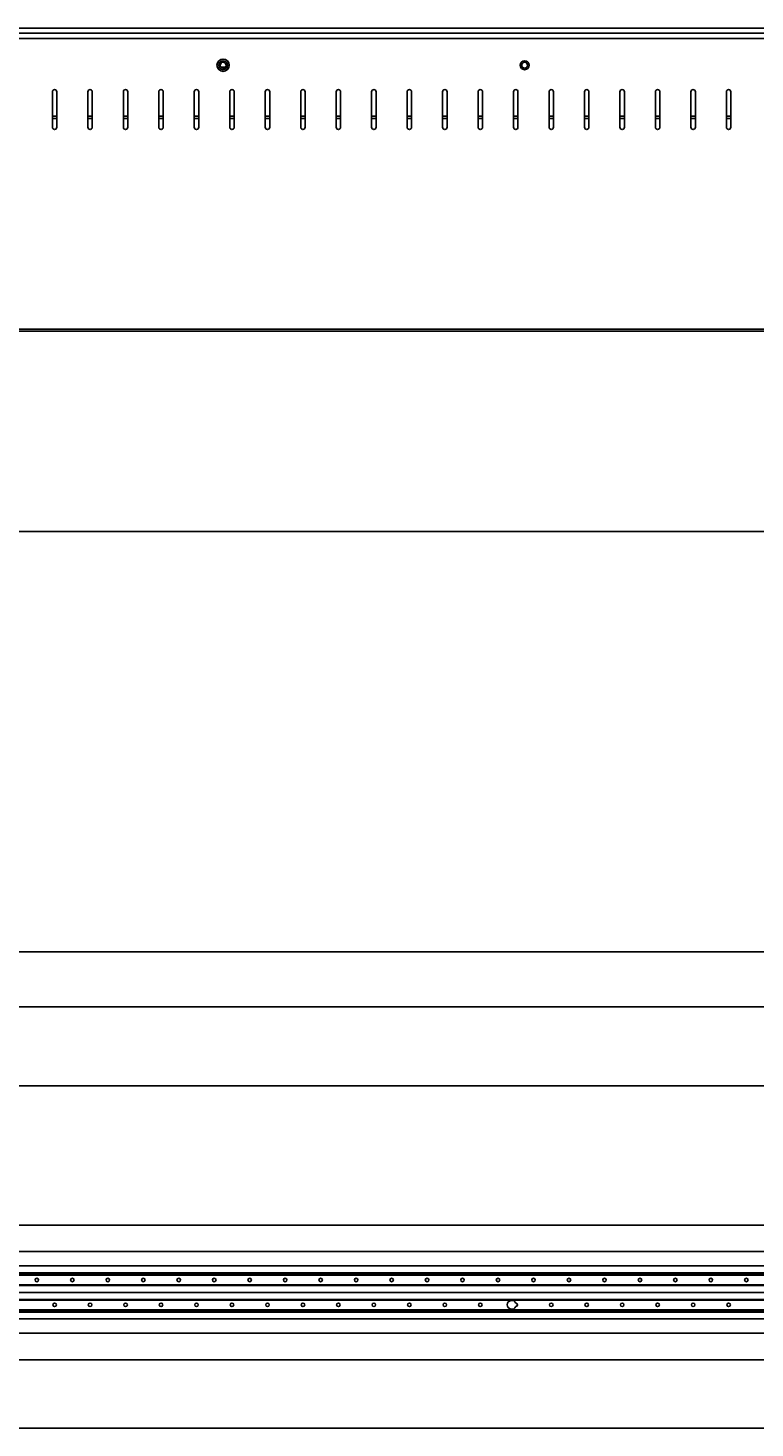
# Model space of a CAD drawing. Units: millimetres. Extents: x -2463 to 2, y -1034 to 897.
# Drawn here: x -1232 to -822, y 42 to 832 of the extents above; entities that cross this region are included whole.
import ezdxf

# ---------------------------------------------------------------- set-up
doc = ezdxf.new("R2010")
doc.units = ezdxf.units.MM
doc.header["$PDSIZE"] = -1
doc.dimstyles.new('ISO-25', dxfattribs={"dimtxt": 2.5, "dimasz": 2.5, "dimexe": 1.25, "dimexo": 0.625, "dimtad": 1, "dimtxsty": 'Standard', "dimcen": 2.5, "dimadec": 0, "dimazin": 0, "dimtfac": 1, "dimtmove": 0, "dimatfit": 3, "dimfxl": 1, "dimarcsym": 0})

# ---------------------------------------------------------------- blocks, each defined once
blk = doc.blocks.new('*D11')
at = {"color": 0, "lineweight": -2, "transparency": 16777216}
for p, q in [((-2462.92, 231.12), (-2462.92, 311.77)), ((-465.42, 310.77), (-2460.42, 310.77)), ((-462.92, 231.12), (-462.92, 311.77))]:
    blk.add_line(p, q, dxfattribs=at)
at = {"color": 0, "transparency": 16777216}
for points in [[(-2460.42, 311.19), (-2460.42, 310.36), (-2462.92, 310.77)], [(-465.42, 311.19), (-465.42, 310.36), (-462.92, 310.77)]]:
    blk.add_solid(points, dxfattribs=at)
at = {"layer": 'Defpoints', "color": 0, "transparency": 16777216}
for p in [(-2462.92, 310.77), (-2462.92, 230.12), (-462.92, 230.12)]:
    blk.add_point(p, dxfattribs=at)
at = {"color": 0, "transparency": 16777216, "insert": (-1462.92, 314.92), "char_height": 4.5, "attachment_point": 5}
blk.add_mtext('2000,0', dxfattribs=at)
blk = doc.blocks.new('*D12')
at = {"color": 0, "lineweight": -2, "transparency": 16777216}
for p, q in [((-2452.92, 659.79), (-2452.92, 546.88)), ((-472.92, 659.79), (-472.92, 546.88)), ((-475.42, 547.88), (-2450.42, 547.88))]:
    blk.add_line(p, q, dxfattribs=at)
at = {"color": 0, "transparency": 16777216}
for points in [[(-2450.42, 548.3), (-2450.42, 547.46), (-2452.92, 547.88)], [(-475.42, 548.3), (-475.42, 547.46), (-472.92, 547.88)]]:
    blk.add_solid(points, dxfattribs=at)
at = {"layer": 'Defpoints', "color": 0, "transparency": 16777216}
for p in [(-2452.92, 660.79), (-472.92, 660.79), (-2452.92, 547.88)]:
    blk.add_point(p, dxfattribs=at)
at = {"color": 0, "transparency": 16777216, "insert": (-1462.92, 552.03), "char_height": 4.5, "attachment_point": 5}
blk.add_mtext('1980,0', dxfattribs=at)
blk = doc.blocks.new('*D13')
at = {"color": 0, "lineweight": -2, "transparency": 16777216}
for p, q in [((-2394.42, 134.42), (-2394.42, 280.74)), ((-2391.92, 279.74), (-532.42, 279.74)), ((-529.92, 136.62), (-529.92, 280.74))]:
    blk.add_line(p, q, dxfattribs=at)
at = {"color": 0, "transparency": 16777216}
for points in [[(-2391.92, 280.15), (-2391.92, 279.32), (-2394.42, 279.74)], [(-532.42, 280.15), (-532.42, 279.32), (-529.92, 279.74)]]:
    blk.add_solid(points, dxfattribs=at)
at = {"layer": 'Defpoints', "color": 0, "transparency": 16777216}
for p in [(-529.92, 279.74), (-529.92, 135.62), (-2394.42, 133.42)]:
    blk.add_point(p, dxfattribs=at)
at = {"color": 0, "transparency": 16777216, "insert": (-1462.17, 283.89), "char_height": 4.5, "attachment_point": 5}
blk.add_mtext('1864,5', dxfattribs=at)

msp = doc.modelspace()

# ---------------------------------------------------------------- linework, layer by layer
at = {"color": 7, "linetype": 'Continuous', "lineweight": 25}
for p, q in [((-2416.92, 831.79), (-508.92, 831.79)), ((-2457.92, 828.79), (-467.92, 828.79)), ((-2457.92, 825.79), (-467.92, 825.79)), ((-1123.63, 809.79), (-1121.01, 809.79)), ((-1218.57, 775.79), (-1218.57, 795.79)), ((-1216.07, 795.79), (-1216.07, 775.79)), ((-1198.57, 775.79), (-1198.57, 795.79)), ((-1196.07, 795.79), (-1196.07, 775.79)), ((-1178.57, 775.79), (-1178.57, 795.79)), ((-1176.07, 795.79), (-1176.07, 775.79)), ((-1158.57, 775.79), (-1158.57, 795.79)), ((-1156.07, 795.79), (-1156.07, 775.79)), ((-1138.57, 775.79), (-1138.57, 795.79)), ((-1136.07, 795.79), (-1136.07, 775.79)), ((-1118.57, 775.79), (-1118.57, 795.79)), ((-1116.07, 795.79), (-1116.07, 775.79)), ((-1098.57, 775.79), (-1098.57, 795.79)), ((-1096.07, 795.79), (-1096.07, 775.79)), ((-1078.57, 775.79), (-1078.57, 795.79)), ((-1076.07, 795.79), (-1076.07, 775.79)), ((-1058.57, 775.79), (-1058.57, 795.79)), ((-1056.07, 795.79), (-1056.07, 775.79)), ((-1038.57, 775.79), (-1038.57, 795.79)), ((-1036.07, 795.79), (-1036.07, 775.79)), ((-1018.57, 775.79), (-1018.57, 795.79)), ((-1016.07, 795.79), (-1016.07, 775.79)), ((-998.57, 775.79), (-998.57, 795.79)), ((-996.07, 795.79), (-996.07, 775.79)), ((-978.57, 775.79), (-978.57, 795.79)), ((-976.07, 795.79), (-976.07, 775.79)), ((-958.57, 775.79), (-958.57, 795.79)), ((-956.07, 795.79), (-956.07, 775.79)), ((-938.57, 775.79), (-938.57, 795.79)), ((-936.07, 795.79), (-936.07, 775.79)), ((-918.57, 775.79), (-918.57, 795.79)), ((-916.07, 795.79), (-916.07, 775.79)), ((-898.57, 775.79), (-898.57, 795.79)), ((-896.07, 795.79), (-896.07, 775.79)), ((-878.57, 775.79), (-878.57, 795.79)), ((-876.07, 795.79), (-876.07, 775.79)), ((-858.57, 775.79), (-858.57, 795.79)), ((-856.07, 795.79), (-856.07, 775.79)), ((-838.57, 775.79), (-838.57, 795.79)), ((-836.07, 795.79), (-836.07, 775.79)), ((-1218.57, 780.79), (-1216.07, 780.79)), ((-1198.57, 780.79), (-1196.07, 780.79)), ((-1178.57, 780.79), (-1176.07, 780.79)), ((-1158.57, 780.79), (-1156.07, 780.79)), ((-1138.57, 780.79), (-1136.07, 780.79)), ((-1118.57, 780.79), (-1116.07, 780.79)), ((-1098.57, 780.79), (-1096.07, 780.79)), ((-1078.57, 780.79), (-1076.07, 780.79)), ((-1058.57, 780.79), (-1056.07, 780.79)), ((-1038.57, 780.79), (-1036.07, 780.79)), ((-1018.57, 780.79), (-1016.07, 780.79)), ((-998.57, 780.79), (-996.07, 780.79)), ((-978.57, 780.79), (-976.07, 780.79)), ((-958.57, 780.79), (-956.07, 780.79)), ((-938.57, 780.79), (-936.07, 780.79)), ((-918.57, 780.79), (-916.07, 780.79)), ((-898.57, 780.79), (-896.07, 780.79)), ((-878.57, 780.79), (-876.07, 780.79)), ((-858.57, 780.79), (-856.07, 780.79)), ((-838.57, 780.79), (-836.07, 780.79)), ((-2450.52, 661.99), (-475.32, 661.99)), ((-2450.52, 660.79), (-475.32, 660.79)), ((-467.92, 235.12), (-2457.92, 235.12)), ((-508.92, 156.62), (-2416.92, 156.62)), ((-513.92, 141.62), (-2411.92, 141.62)), ((-2394.42, 133.62), (-531.42, 133.62)), ((-531.42, 133.52), (-2394.42, 133.52)), ((-2394.42, 129.72), (-531.42, 129.72)), ((-531.42, 129.62), (-2394.42, 129.62)), ((-531.42, 129.12), (-2394.42, 129.12)), ((-531.42, 128.42), (-2394.42, 128.42)), ((-531.42, 118.62), (-2394.42, 118.62)), ((-2394.42, 108.82), (-531.42, 108.82)), ((-2394.42, 108.12), (-531.42, 108.12)), ((-2394.42, 107.62), (-531.42, 107.62)), ((-531.42, 107.52), (-2394.42, 107.52)), ((-2394.42, 103.72), (-531.42, 103.72)), ((-531.42, 103.62), (-2394.42, 103.62)), ((-2411.92, 95.62), (-513.92, 95.62)), ((-2416.92, 80.62), (-508.92, 80.62)), ((-2457.92, 42.12), (-467.92, 42.12))]:
    msp.add_line(p, q, dxfattribs=at)
at = {"color": 8, "linetype": 'Continuous', "lineweight": 25}
for p, q in [((-1218.57, 781.99), (-1216.07, 781.99)), ((-1198.57, 781.99), (-1196.07, 781.99)), ((-1178.57, 781.99), (-1176.07, 781.99)), ((-1158.57, 781.99), (-1156.07, 781.99)), ((-1138.57, 781.99), (-1136.07, 781.99)), ((-1118.57, 781.99), (-1116.07, 781.99)), ((-1098.57, 781.99), (-1096.07, 781.99)), ((-1078.57, 781.99), (-1076.07, 781.99)), ((-1058.57, 781.99), (-1056.07, 781.99)), ((-1038.57, 781.99), (-1036.07, 781.99)), ((-1018.57, 781.99), (-1016.07, 781.99)), ((-998.57, 781.99), (-996.07, 781.99)), ((-978.57, 781.99), (-976.07, 781.99)), ((-958.57, 781.99), (-956.07, 781.99)), ((-938.57, 781.99), (-936.07, 781.99)), ((-918.57, 781.99), (-916.07, 781.99)), ((-898.57, 781.99), (-896.07, 781.99)), ((-878.57, 781.99), (-876.07, 781.99)), ((-858.57, 781.99), (-856.07, 781.99)), ((-838.57, 781.99), (-836.07, 781.99)), ((-2394.42, 128.52), (-531.42, 128.52)), ((-2394.42, 122.96), (-531.42, 122.96)), ((-531.42, 122.59), (-2394.42, 122.59)), ((-2394.42, 114.65), (-531.42, 114.65)), ((-531.42, 114.28), (-2394.42, 114.28)), ((-531.42, 108.72), (-2394.42, 108.72))]:
    msp.add_line(p, q, dxfattribs=at)
at = {"color": 7, "linetype": 'Continuous', "lineweight": 25}
for centre, radius in [((-1122.32, 810.79), 3.5), ((-1122.32, 810.79), 2.5), ((-1122.32, 810.79), 1.65), ((-952.32, 810.79), 2.5), ((-952.32, 810.79), 1.65), ((-1227.32, 125.62), 1), ((-1207.32, 125.62), 1), ((-1187.32, 125.62), 1), ((-1167.32, 125.62), 1), ((-1147.32, 125.62), 1), ((-1127.32, 125.62), 1), ((-1107.32, 125.62), 1), ((-1087.32, 125.62), 1), ((-1067.32, 125.62), 1), ((-1047.32, 125.62), 1), ((-1027.32, 125.62), 1), ((-1007.32, 125.62), 1), ((-987.32, 125.62), 1), ((-967.32, 125.62), 1), ((-947.32, 125.62), 1), ((-927.32, 125.62), 1), ((-907.32, 125.62), 1), ((-887.32, 125.62), 1), ((-867.32, 125.62), 1), ((-847.32, 125.62), 1), ((-827.32, 125.62), 1), ((-1217.32, 111.62), 1), ((-1197.32, 111.62), 1), ((-1177.32, 111.62), 1), ((-1157.32, 111.62), 1), ((-1137.32, 111.62), 1), ((-1117.32, 111.62), 1), ((-1097.32, 111.62), 1), ((-1077.32, 111.62), 1), ((-1057.32, 111.62), 1), ((-1037.32, 111.62), 1), ((-1017.32, 111.62), 1), ((-997.32, 111.62), 1), ((-977.32, 111.62), 1), ((-937.32, 111.62), 1), ((-917.32, 111.62), 1), ((-897.32, 111.62), 1), ((-877.32, 111.62), 1), ((-857.32, 111.62), 1), ((-837.32, 111.62), 1)]:
    msp.add_circle(centre, radius, dxfattribs=at)
for centre, radius, start, end in [((-1217.32, 795.79), 1.25, 0, 180), ((-1197.32, 795.79), 1.25, 0, 180), ((-1177.32, 795.79), 1.25, 0, 180), ((-1157.32, 795.79), 1.25, 0, 180), ((-1137.32, 795.79), 1.25, 0, 180), ((-1117.32, 795.79), 1.25, 0, 180), ((-1097.32, 795.79), 1.25, 0, 180), ((-1077.32, 795.79), 1.25, 0, 180), ((-1057.32, 795.79), 1.25, 0, 180), ((-1037.32, 795.79), 1.25, 0, 180), ((-1017.32, 795.79), 1.25, 0, 180), ((-997.32, 795.79), 1.25, 0, 180), ((-977.32, 795.79), 1.25, 0, 180), ((-957.32, 795.79), 1.25, 0, 180), ((-937.32, 795.79), 1.25, 0, 180), ((-917.32, 795.79), 1.25, 0, 180), ((-897.32, 795.79), 1.25, 0, 180), ((-877.32, 795.79), 1.25, 0, 180), ((-857.32, 795.79), 1.25, 0, 180), ((-837.32, 795.79), 1.25, 0, 180), ((-1217.32, 775.79), 1.25, 180, 0), ((-1197.32, 775.79), 1.25, 180, 0), ((-1177.32, 775.79), 1.25, 180, 0), ((-1157.32, 775.79), 1.25, 180, 0), ((-1137.32, 775.79), 1.25, 180, 0), ((-1117.32, 775.79), 1.25, 180, 0), ((-1097.32, 775.79), 1.25, 180, 0), ((-1077.32, 775.79), 1.25, 180, 0), ((-1057.32, 775.79), 1.25, 180, 0), ((-1037.32, 775.79), 1.25, 180, 0), ((-1017.32, 775.79), 1.25, 180, 0), ((-997.32, 775.79), 1.25, 180, 0), ((-977.32, 775.79), 1.25, 180, 0), ((-957.32, 775.79), 1.25, 180, 0), ((-937.32, 775.79), 1.25, 180, 0), ((-917.32, 775.79), 1.25, 180, 0), ((-897.32, 775.79), 1.25, 180, 0), ((-877.32, 775.79), 1.25, 180, 0), ((-857.32, 775.79), 1.25, 180, 0), ((-837.32, 775.79), 1.25, 180, 0), ((-959.62, 111.62), 2.5, 23.57723, 336.42277), ((-957.32, 111.62), 1, 269.50177, 90.49823), ((-959.62, 111.62), 3, 344.37465, 15.62535)]:
    msp.add_arc(centre, radius, start, end, dxfattribs=at)

# ---------------------------------------------------------------- dimensions: what is measured, and where the dimension line sits
at = {"color": 85, "true_color": 0x58ba48}
for base, p1, p2, picture, middle in [((-2452.92, 547.88), (-472.92, 660.79), (-2452.92, 660.79), '*D12', (-1462.92, 552.03)), ((-2462.92, 310.77), (-462.92, 230.12), (-2462.92, 230.12), '*D11', (-1462.92, 314.92)), ((-529.92, 279.74), (-2394.42, 133.42), (-529.92, 135.62), '*D13', (-1462.17, 283.89))]:
    dim = msp.add_linear_dim(base=base, p1=p1, p2=p2, dimstyle='ISO-25', override={"dimtxt": 4.5, "dimexe": 1, "dimexo": 1, "dimgap": 1.524, "dimtih": 1, "dimtoh": 1, "dimdec": 1, "dimzin": 0, "dimadec": 1, "dimtdec": 1, "dimtzin": 0}, dxfattribs=at)
    dim.commit()
    dim.dimension.update_dxf_attribs({"geometry": picture, "text_midpoint": middle})

doc.saveas('drawing.dxf')
